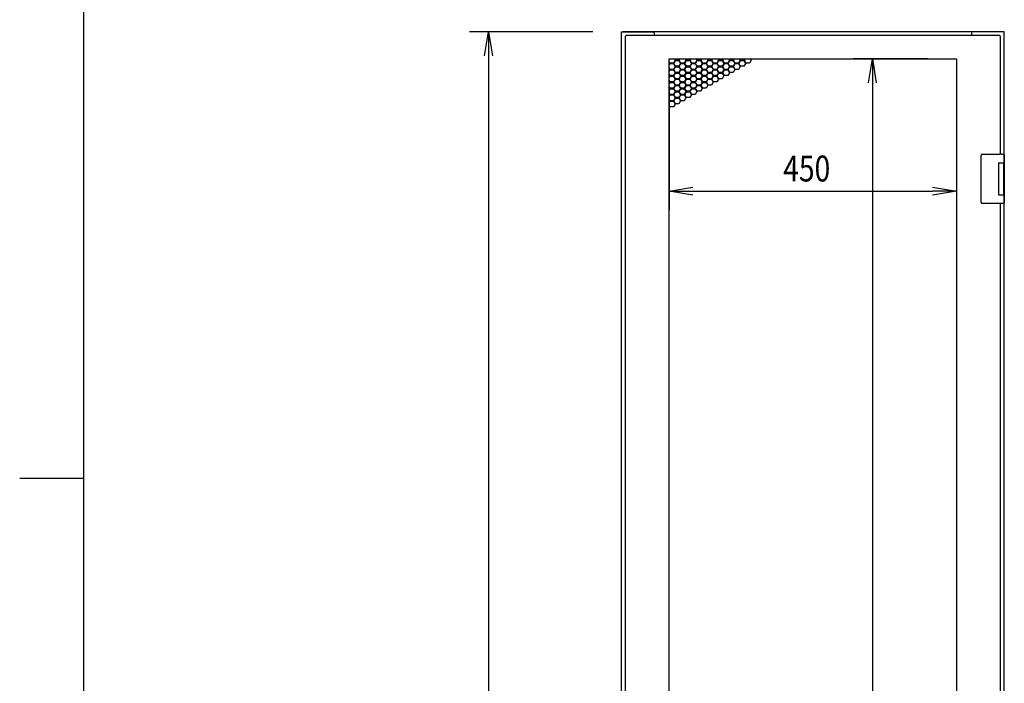
# Model space of a CAD drawing. Extents: x -84828 to -76428, y -65953 to -60013.
# Drawn here: x -84428 to -82887, y -63303 to -62265 of the extents above; entities that cross this region are included whole.
import ezdxf

# ---------------------------------------------------------------- set-up
doc = ezdxf.new("R2010")
doc.units = 0
doc.header["$LTSCALE"] = 0.1
doc.layers.get('0').update_dxf_attribs({"linetype": 'CONTINUOUS'})
doc.styles.add('y-15', font='romans.shx', dxfattribs={"width": 0.8, "height": 40.5, "bigfont": 'BIGFONT.shx'})

msp = doc.modelspace()

# ---------------------------------------------------------------- linework, layer by layer
for p, q in [((-84327.6, -60213), (-84327.6, -65753)), ((-83530.9, -62284.1), (-83723.9, -62284.1)), ((-83700.2, -62321.6), (-83693.9, -62284.1)), ((-83693.9, -62284.1), (-83687.7, -62321.6)), ((-83693.9, -62284.1), (-83693.9, -62321.6)), ((-83485.9, -64594.1), (-83485.9, -62284.1)), ((-83485.9, -62284.1), (-83482.9, -62284.1)), ((-82888.9, -62284.1), (-83483.9, -62284.1)), ((-83482.9, -62284.1), (-83436.9, -62284.1)), ((-83479.9, -62291.1), (-83478.9, -62291.1)), ((-83479.9, -62291.1), (-83479.9, -64558.1)), ((-83478.9, -62290.1), (-83478.9, -62291.1)), ((-82893.9, -62290.1), (-83478.9, -62290.1)), ((-83434.9, -62286.1), (-83434.9, -62290.1)), ((-82937.9, -62286.1), (-82937.9, -62290.1)), ((-82889.9, -62284.1), (-82935.9, -62284.1)), ((-82893.9, -62290.1), (-82893.9, -62291.1)), ((-82892.9, -62291.1), (-82893.9, -62291.1)), ((-82892.9, -62475.6), (-82892.9, -62291.1)), ((-82888.9, -62284.1), (-82890.9, -62284.1)), ((-82886.9, -62284.1), (-82889.9, -62284.1)), ((-82886.9, -62493.6), (-82886.9, -62284.1)), ((-83693.9, -62321.6), (-83693.9, -64556.6)), ((-83411.4, -64522.6), (-83411.4, -62326.6)), ((-83411.4, -62326.6), (-82961.4, -62326.6)), ((-83411.4, -62327.3), (-83411, -62326.6)), ((-83403.1, -62326.6), (-83401.8, -62328.7)), ((-83401.1, -62328.3), (-83402.2, -62326.6)), ((-83394.9, -62326.6), (-83395.9, -62328.3)), ((-83395.3, -62328.7), (-83394, -62326.6)), ((-83386.1, -62326.6), (-83384.9, -62328.7)), ((-83384.2, -62328.3), (-83385.2, -62326.6)), ((-83378, -62326.6), (-83379, -62328.3)), ((-83378.3, -62328.7), (-83377, -62326.6)), ((-83369.1, -62326.6), (-83367.9, -62328.7)), ((-83367.2, -62328.3), (-83368.2, -62326.6)), ((-83361, -62326.6), (-83362, -62328.3)), ((-83361.3, -62328.7), (-83360.1, -62326.6)), ((-83352.2, -62326.6), (-83350.9, -62328.7)), ((-83350.2, -62328.3), (-83351.2, -62326.6)), ((-83344, -62326.6), (-83345, -62328.3)), ((-83344.3, -62328.7), (-83343.1, -62326.6)), ((-83335.2, -62326.6), (-83333.9, -62328.7)), ((-83333.3, -62328.3), (-83334.3, -62326.6)), ((-83327, -62326.6), (-83328.1, -62328.3)), ((-83327.4, -62328.7), (-83326.1, -62326.6)), ((-83318.2, -62326.6), (-83317, -62328.7)), ((-83316.3, -62328.3), (-83317.3, -62326.6)), ((-83310.1, -62326.6), (-83311.1, -62328.3)), ((-83310.4, -62328.7), (-83309.2, -62326.6)), ((-83301.3, -62326.6), (-83300, -62328.7)), ((-83299.3, -62328.3), (-83300.3, -62326.6)), ((-83293.1, -62326.6), (-83294.1, -62328.3)), ((-83293.4, -62328.7), (-83292.2, -62326.6)), ((-83284.3, -62326.6), (-83283, -62328.7)), ((-83006.4, -62326.6), (-83123.2, -62326.6)), ((-83099.5, -62364.1), (-83093.2, -62326.6)), ((-83093.2, -62326.6), (-83087, -62364.1)), ((-83093.2, -62326.6), (-83093.2, -62364.1)), ((-82961.4, -62326.6), (-82961.4, -64522.6)), ((-83409.6, -62333.2), (-83411.4, -62330.1)), ((-83411.4, -62331.7), (-83410.3, -62333.6)), ((-83410.3, -62333.6), (-83411.4, -62335.5)), ((-83411.4, -62337.1), (-83409.6, -62334)), ((-83409.6, -62343), (-83411.4, -62339.9)), ((-83411.4, -62341.5), (-83410.3, -62343.4)), ((-83404.4, -62333.2), (-83409.6, -62333.2)), ((-83409.6, -62334), (-83404.4, -62334)), ((-83404.4, -62343), (-83409.6, -62343)), ((-83401.8, -62328.7), (-83404.4, -62333.2)), ((-83404.4, -62334), (-83401.8, -62338.5)), ((-83401.8, -62338.5), (-83404.4, -62343)), ((-83403.7, -62333.6), (-83401.1, -62329.1)), ((-83401.1, -62338.1), (-83403.7, -62333.6)), ((-83403.7, -62343.4), (-83401.1, -62338.9)), ((-83395.9, -62328.3), (-83401.1, -62328.3)), ((-83401.1, -62329.1), (-83395.9, -62329.1)), ((-83395.9, -62338.1), (-83401.1, -62338.1)), ((-83401.1, -62338.9), (-83395.9, -62338.9)), ((-83395.9, -62329.1), (-83393.3, -62333.6)), ((-83393.3, -62333.6), (-83395.9, -62338.1)), ((-83395.9, -62338.9), (-83393.3, -62343.4)), ((-83392.7, -62333.2), (-83395.3, -62328.7)), ((-83395.3, -62338.5), (-83392.7, -62334)), ((-83392.7, -62343), (-83395.3, -62338.5)), ((-83387.5, -62333.2), (-83392.7, -62333.2)), ((-83392.7, -62334), (-83387.5, -62334)), ((-83387.5, -62343), (-83392.7, -62343)), ((-83384.9, -62328.7), (-83387.5, -62333.2)), ((-83387.5, -62334), (-83384.9, -62338.5)), ((-83384.9, -62338.5), (-83387.5, -62343)), ((-83386.8, -62333.6), (-83384.2, -62329.1)), ((-83384.2, -62338.1), (-83386.8, -62333.6)), ((-83386.8, -62343.4), (-83384.2, -62338.9)), ((-83379, -62328.3), (-83384.2, -62328.3)), ((-83384.2, -62329.1), (-83379, -62329.1)), ((-83379, -62338.1), (-83384.2, -62338.1)), ((-83384.2, -62338.9), (-83379, -62338.9)), ((-83379, -62329.1), (-83376.4, -62333.6)), ((-83376.4, -62333.6), (-83379, -62338.1)), ((-83379, -62338.9), (-83376.4, -62343.4)), ((-83375.7, -62333.2), (-83378.3, -62328.7)), ((-83378.3, -62338.5), (-83375.7, -62334)), ((-83375.7, -62343), (-83378.3, -62338.5)), ((-83370.5, -62333.2), (-83375.7, -62333.2)), ((-83375.7, -62334), (-83370.5, -62334)), ((-83370.5, -62343), (-83375.7, -62343)), ((-83367.9, -62328.7), (-83370.5, -62333.2)), ((-83370.5, -62334), (-83367.9, -62338.5)), ((-83367.9, -62338.5), (-83370.5, -62343)), ((-83369.8, -62333.6), (-83367.2, -62329.1)), ((-83367.2, -62338.1), (-83369.8, -62333.6)), ((-83369.8, -62343.4), (-83367.2, -62338.9)), ((-83362, -62328.3), (-83367.2, -62328.3)), ((-83367.2, -62329.1), (-83362, -62329.1)), ((-83362, -62338.1), (-83367.2, -62338.1)), ((-83367.2, -62338.9), (-83362, -62338.9)), ((-83362, -62329.1), (-83359.4, -62333.6)), ((-83359.4, -62333.6), (-83362, -62338.1)), ((-83362, -62338.9), (-83359.4, -62343.4)), ((-83358.7, -62333.2), (-83361.3, -62328.7)), ((-83361.3, -62338.5), (-83358.7, -62334)), ((-83358.7, -62343), (-83361.3, -62338.5)), ((-83353.5, -62333.2), (-83358.7, -62333.2)), ((-83358.7, -62334), (-83353.5, -62334)), ((-83353.5, -62343), (-83358.7, -62343)), ((-83350.9, -62328.7), (-83353.5, -62333.2)), ((-83353.5, -62334), (-83350.9, -62338.5)), ((-83350.9, -62338.5), (-83353.5, -62343)), ((-83352.8, -62333.6), (-83350.2, -62329.1)), ((-83350.2, -62338.1), (-83352.8, -62333.6)), ((-83352.8, -62343.4), (-83350.2, -62338.9)), ((-83345, -62328.3), (-83350.2, -62328.3)), ((-83350.2, -62329.1), (-83345, -62329.1)), ((-83345, -62338.1), (-83350.2, -62338.1)), ((-83350.2, -62338.9), (-83345, -62338.9)), ((-83345, -62329.1), (-83342.4, -62333.6)), ((-83342.4, -62333.6), (-83345, -62338.1)), ((-83345, -62338.9), (-83342.4, -62343.4)), ((-83341.7, -62333.2), (-83344.3, -62328.7)), ((-83344.3, -62338.5), (-83341.7, -62334)), ((-83341.7, -62343), (-83344.3, -62338.5)), ((-83336.5, -62333.2), (-83341.7, -62333.2)), ((-83341.7, -62334), (-83336.5, -62334)), ((-83336.5, -62343), (-83341.7, -62343)), ((-83333.9, -62328.7), (-83336.5, -62333.2)), ((-83336.5, -62334), (-83333.9, -62338.5)), ((-83333.9, -62338.5), (-83336.5, -62343)), ((-83335.9, -62333.6), (-83333.3, -62329.1)), ((-83333.3, -62338.1), (-83335.9, -62333.6)), ((-83335.9, -62343.4), (-83333.3, -62338.9)), ((-83328.1, -62328.3), (-83333.3, -62328.3)), ((-83333.3, -62329.1), (-83328.1, -62329.1)), ((-83328.1, -62338.1), (-83333.3, -62338.1)), ((-83333.3, -62338.9), (-83328.1, -62338.9)), ((-83328.1, -62329.1), (-83325.5, -62333.6)), ((-83325.5, -62333.6), (-83328.1, -62338.1)), ((-83328.1, -62338.9), (-83325.5, -62343.4)), ((-83324.8, -62333.2), (-83327.4, -62328.7)), ((-83327.4, -62338.5), (-83324.8, -62334)), ((-83324.8, -62343), (-83327.4, -62338.5)), ((-83319.6, -62333.2), (-83324.8, -62333.2)), ((-83324.8, -62334), (-83319.6, -62334)), ((-83319.6, -62343), (-83324.8, -62343)), ((-83317, -62328.7), (-83319.6, -62333.2)), ((-83319.6, -62334), (-83317, -62338.5)), ((-83317, -62338.5), (-83319.6, -62343)), ((-83318.9, -62333.6), (-83316.3, -62329.1)), ((-83316.3, -62338.1), (-83318.9, -62333.6)), ((-83318.9, -62343.4), (-83316.3, -62338.9)), ((-83311.1, -62328.3), (-83316.3, -62328.3)), ((-83316.3, -62329.1), (-83311.1, -62329.1)), ((-83311.1, -62338.1), (-83316.3, -62338.1)), ((-83316.3, -62338.9), (-83311.1, -62338.9)), ((-83311.1, -62329.1), (-83308.5, -62333.6)), ((-83308.5, -62333.6), (-83311.1, -62338.1)), ((-83311.1, -62338.9), (-83308.5, -62343.4)), ((-83307.8, -62333.2), (-83310.4, -62328.7)), ((-83310.4, -62338.5), (-83307.8, -62334)), ((-83307.8, -62343), (-83310.4, -62338.5)), ((-83302.6, -62333.2), (-83307.8, -62333.2)), ((-83307.8, -62334), (-83302.6, -62334)), ((-83302.6, -62343), (-83307.8, -62343)), ((-83300, -62328.7), (-83302.6, -62333.2)), ((-83302.6, -62334), (-83300, -62338.5)), ((-83300, -62338.5), (-83302.6, -62343)), ((-83301.9, -62333.6), (-83299.3, -62329.1)), ((-83299.3, -62338.1), (-83301.9, -62333.6)), ((-83294.1, -62328.3), (-83299.3, -62328.3)), ((-83299.3, -62329.1), (-83294.1, -62329.1)), ((-83294.1, -62338.1), (-83299.3, -62338.1)), ((-83294.1, -62329.1), (-83291.5, -62333.6)), ((-83291.5, -62333.6), (-83294.1, -62338.1)), ((-83290.8, -62333.2), (-83293.4, -62328.7)), ((-83285.6, -62333.2), (-83290.8, -62333.2)), ((-83283, -62328.7), (-83285.6, -62333.2)), ((-83410.3, -62343.4), (-83411.4, -62345.3)), ((-83411.4, -62346.9), (-83409.6, -62343.8)), ((-83409.6, -62352.8), (-83411.4, -62349.7)), ((-83411.4, -62351.3), (-83410.3, -62353.2)), ((-83410.3, -62353.2), (-83411.4, -62355.1)), ((-83411.4, -62356.7), (-83409.6, -62353.6)), ((-83409.6, -62343.8), (-83404.4, -62343.8)), ((-83404.4, -62352.8), (-83409.6, -62352.8)), ((-83409.6, -62353.6), (-83404.4, -62353.6)), ((-83404.4, -62343.8), (-83401.8, -62348.3)), ((-83401.8, -62348.3), (-83404.4, -62352.8)), ((-83404.4, -62353.6), (-83401.8, -62358.1)), ((-83401.8, -62358.1), (-83404.4, -62362.6)), ((-83401.1, -62347.9), (-83403.7, -62343.4)), ((-83403.7, -62353.2), (-83401.1, -62348.7)), ((-83401.1, -62357.7), (-83403.7, -62353.2)), ((-83403.7, -62363), (-83401.1, -62358.5)), ((-83395.9, -62347.9), (-83401.1, -62347.9)), ((-83401.1, -62348.7), (-83395.9, -62348.7)), ((-83395.9, -62357.7), (-83401.1, -62357.7)), ((-83401.1, -62358.5), (-83395.9, -62358.5)), ((-83393.3, -62343.4), (-83395.9, -62347.9)), ((-83395.9, -62348.7), (-83393.3, -62353.2)), ((-83393.3, -62353.2), (-83395.9, -62357.7)), ((-83395.9, -62358.5), (-83393.3, -62363)), ((-83395.3, -62348.3), (-83392.7, -62343.8)), ((-83392.7, -62352.8), (-83395.3, -62348.3)), ((-83395.3, -62358.1), (-83392.7, -62353.6)), ((-83392.7, -62362.6), (-83395.3, -62358.1)), ((-83392.7, -62343.8), (-83387.5, -62343.8)), ((-83387.5, -62352.8), (-83392.7, -62352.8)), ((-83392.7, -62353.6), (-83387.5, -62353.6)), ((-83387.5, -62343.8), (-83384.9, -62348.3)), ((-83384.9, -62348.3), (-83387.5, -62352.8)), ((-83387.5, -62353.6), (-83384.9, -62358.1)), ((-83384.9, -62358.1), (-83387.5, -62362.6)), ((-83384.2, -62347.9), (-83386.8, -62343.4)), ((-83386.8, -62353.2), (-83384.2, -62348.7)), ((-83384.2, -62357.7), (-83386.8, -62353.2)), ((-83386.8, -62363), (-83384.2, -62358.5)), ((-83379, -62347.9), (-83384.2, -62347.9)), ((-83384.2, -62348.7), (-83379, -62348.7)), ((-83379, -62357.7), (-83384.2, -62357.7)), ((-83384.2, -62358.5), (-83379, -62358.5)), ((-83376.4, -62343.4), (-83379, -62347.9)), ((-83379, -62348.7), (-83376.4, -62353.2)), ((-83376.4, -62353.2), (-83379, -62357.7)), ((-83379, -62358.5), (-83376.4, -62363)), ((-83378.3, -62348.3), (-83375.7, -62343.8)), ((-83375.7, -62352.8), (-83378.3, -62348.3)), ((-83378.3, -62358.1), (-83375.7, -62353.6)), ((-83375.7, -62362.6), (-83378.3, -62358.1)), ((-83375.7, -62343.8), (-83370.5, -62343.8)), ((-83370.5, -62352.8), (-83375.7, -62352.8)), ((-83375.7, -62353.6), (-83370.5, -62353.6)), ((-83370.5, -62343.8), (-83367.9, -62348.3)), ((-83367.9, -62348.3), (-83370.5, -62352.8)), ((-83370.5, -62353.6), (-83367.9, -62358.1)), ((-83367.9, -62358.1), (-83370.5, -62362.6)), ((-83367.2, -62347.9), (-83369.8, -62343.4)), ((-83369.8, -62353.2), (-83367.2, -62348.7)), ((-83367.2, -62357.7), (-83369.8, -62353.2)), ((-83369.8, -62363), (-83367.2, -62358.5)), ((-83362, -62347.9), (-83367.2, -62347.9)), ((-83367.2, -62348.7), (-83362, -62348.7)), ((-83362, -62357.7), (-83367.2, -62357.7)), ((-83367.2, -62358.5), (-83362, -62358.5)), ((-83359.4, -62343.4), (-83362, -62347.9)), ((-83362, -62348.7), (-83359.4, -62353.2)), ((-83359.4, -62353.2), (-83362, -62357.7)), ((-83362, -62358.5), (-83359.4, -62363)), ((-83361.3, -62348.3), (-83358.7, -62343.8)), ((-83358.7, -62352.8), (-83361.3, -62348.3)), ((-83361.3, -62358.1), (-83358.7, -62353.6)), ((-83358.7, -62362.6), (-83361.3, -62358.1)), ((-83358.7, -62343.8), (-83353.5, -62343.8)), ((-83353.5, -62352.8), (-83358.7, -62352.8)), ((-83358.7, -62353.6), (-83353.5, -62353.6)), ((-83353.5, -62343.8), (-83350.9, -62348.3)), ((-83350.9, -62348.3), (-83353.5, -62352.8)), ((-83353.5, -62353.6), (-83350.9, -62358.1)), ((-83350.9, -62358.1), (-83353.5, -62362.6)), ((-83350.2, -62347.9), (-83352.8, -62343.4)), ((-83352.8, -62353.2), (-83350.2, -62348.7)), ((-83350.2, -62357.7), (-83352.8, -62353.2)), ((-83352.8, -62363), (-83350.2, -62358.5)), ((-83345, -62347.9), (-83350.2, -62347.9)), ((-83350.2, -62348.7), (-83345, -62348.7)), ((-83345, -62357.7), (-83350.2, -62357.7)), ((-83350.2, -62358.5), (-83345, -62358.5)), ((-83342.4, -62343.4), (-83345, -62347.9)), ((-83345, -62348.7), (-83342.4, -62353.2)), ((-83342.4, -62353.2), (-83345, -62357.7)), ((-83345, -62358.5), (-83342.4, -62363)), ((-83344.3, -62348.3), (-83341.7, -62343.8)), ((-83341.7, -62352.8), (-83344.3, -62348.3)), ((-83344.3, -62358.1), (-83341.7, -62353.6)), ((-83341.7, -62362.6), (-83344.3, -62358.1)), ((-83341.7, -62343.8), (-83336.5, -62343.8)), ((-83336.5, -62352.8), (-83341.7, -62352.8)), ((-83341.7, -62353.6), (-83336.5, -62353.6)), ((-83336.5, -62343.8), (-83333.9, -62348.3)), ((-83333.9, -62348.3), (-83336.5, -62352.8)), ((-83336.5, -62353.6), (-83333.9, -62358.1)), ((-83333.9, -62358.1), (-83336.5, -62362.6)), ((-83333.3, -62347.9), (-83335.9, -62343.4)), ((-83335.9, -62353.2), (-83333.3, -62348.7)), ((-83333.3, -62357.7), (-83335.9, -62353.2)), ((-83328.1, -62347.9), (-83333.3, -62347.9)), ((-83333.3, -62348.7), (-83328.1, -62348.7)), ((-83328.1, -62357.7), (-83333.3, -62357.7)), ((-83325.5, -62343.4), (-83328.1, -62347.9)), ((-83328.1, -62348.7), (-83325.5, -62353.2)), ((-83325.5, -62353.2), (-83328.1, -62357.7)), ((-83327.4, -62348.3), (-83324.8, -62343.8)), ((-83324.8, -62352.8), (-83327.4, -62348.3)), ((-83324.8, -62343.8), (-83319.6, -62343.8)), ((-83319.6, -62352.8), (-83324.8, -62352.8)), ((-83319.6, -62343.8), (-83317, -62348.3)), ((-83317, -62348.3), (-83319.6, -62352.8)), ((-83316.3, -62347.9), (-83318.9, -62343.4)), ((-83311.1, -62347.9), (-83316.3, -62347.9)), ((-83308.5, -62343.4), (-83311.1, -62347.9)), ((-83409.6, -62362.6), (-83411.4, -62359.5)), ((-83411.4, -62361.1), (-83410.3, -62363)), ((-83410.3, -62363), (-83411.4, -62364.9)), ((-83411.4, -62366.5), (-83409.6, -62363.4)), ((-83409.6, -62372.4), (-83411.4, -62369.3)), ((-83411.4, -62370.9), (-83410.3, -62372.8)), ((-83411.4, -62371.6), (-83411.4, -62563.3)), ((-83410.3, -62372.8), (-83411.4, -62374.7)), ((-83411.4, -62376.3), (-83409.6, -62373.2)), ((-83404.4, -62362.6), (-83409.6, -62362.6)), ((-83409.6, -62363.4), (-83404.4, -62363.4)), ((-83404.4, -62372.4), (-83409.6, -62372.4)), ((-83409.6, -62373.2), (-83404.4, -62373.2)), ((-83404.4, -62363.4), (-83401.8, -62367.9)), ((-83401.8, -62367.9), (-83404.4, -62372.4)), ((-83404.4, -62373.2), (-83401.8, -62377.7)), ((-83401.1, -62367.5), (-83403.7, -62363)), ((-83403.7, -62372.8), (-83401.1, -62368.3)), ((-83401.1, -62377.3), (-83403.7, -62372.8)), ((-83395.9, -62367.5), (-83401.1, -62367.5)), ((-83401.1, -62368.3), (-83395.9, -62368.3)), ((-83393.3, -62363), (-83395.9, -62367.5)), ((-83395.9, -62368.3), (-83393.3, -62372.8)), ((-83393.3, -62372.8), (-83395.9, -62377.3)), ((-83395.3, -62367.9), (-83392.7, -62363.4)), ((-83392.7, -62372.4), (-83395.3, -62367.9)), ((-83395.3, -62377.7), (-83392.7, -62373.2)), ((-83387.5, -62362.6), (-83392.7, -62362.6)), ((-83392.7, -62363.4), (-83387.5, -62363.4)), ((-83387.5, -62372.4), (-83392.7, -62372.4)), ((-83392.7, -62373.2), (-83387.5, -62373.2)), ((-83387.5, -62363.4), (-83384.9, -62367.9)), ((-83384.9, -62367.9), (-83387.5, -62372.4)), ((-83387.5, -62373.2), (-83384.9, -62377.7)), ((-83384.2, -62367.5), (-83386.8, -62363)), ((-83386.8, -62372.8), (-83384.2, -62368.3)), ((-83384.2, -62377.3), (-83386.8, -62372.8)), ((-83379, -62367.5), (-83384.2, -62367.5)), ((-83384.2, -62368.3), (-83379, -62368.3)), ((-83376.4, -62363), (-83379, -62367.5)), ((-83379, -62368.3), (-83376.4, -62372.8)), ((-83376.4, -62372.8), (-83379, -62377.3)), ((-83378.3, -62367.9), (-83375.7, -62363.4)), ((-83375.7, -62372.4), (-83378.3, -62367.9)), ((-83378.3, -62377.7), (-83375.7, -62373.2)), ((-83370.5, -62362.6), (-83375.7, -62362.6)), ((-83375.7, -62363.4), (-83370.5, -62363.4)), ((-83370.5, -62372.4), (-83375.7, -62372.4)), ((-83375.7, -62373.2), (-83370.5, -62373.2)), ((-83370.5, -62363.4), (-83367.9, -62367.9)), ((-83367.9, -62367.9), (-83370.5, -62372.4)), ((-83370.5, -62373.2), (-83367.9, -62377.7)), ((-83367.2, -62367.5), (-83369.8, -62363)), ((-83369.8, -62372.8), (-83367.2, -62368.3)), ((-83367.2, -62377.3), (-83369.8, -62372.8)), ((-83362, -62367.5), (-83367.2, -62367.5)), ((-83367.2, -62368.3), (-83362, -62368.3)), ((-83359.4, -62363), (-83362, -62367.5)), ((-83362, -62368.3), (-83359.4, -62372.8)), ((-83359.4, -62372.8), (-83362, -62377.3)), ((-83361.3, -62367.9), (-83358.7, -62363.4)), ((-83358.7, -62372.4), (-83361.3, -62367.9)), ((-83353.5, -62362.6), (-83358.7, -62362.6)), ((-83358.7, -62363.4), (-83353.5, -62363.4)), ((-83353.5, -62372.4), (-83358.7, -62372.4)), ((-83353.5, -62363.4), (-83350.9, -62367.9)), ((-83350.9, -62367.9), (-83353.5, -62372.4)), ((-83350.2, -62367.5), (-83352.8, -62363)), ((-83345, -62367.5), (-83350.2, -62367.5)), ((-83342.4, -62363), (-83345, -62367.5)), ((-83336.5, -62362.6), (-83341.7, -62362.6)), ((-83093.2, -62364.1), (-83093.2, -64485.1)), ((-82961.4, -62371.6), (-82961.4, -62563.3)), ((-83409.6, -62382.2), (-83411.4, -62379.1)), ((-83411.4, -62380.7), (-83410.3, -62382.6)), ((-83410.3, -62382.6), (-83411.4, -62384.5)), ((-83411.4, -62386.1), (-83409.6, -62383)), ((-83409.6, -62392), (-83411.4, -62388.9)), ((-83404.4, -62382.2), (-83409.6, -62382.2)), ((-83409.6, -62383), (-83404.4, -62383)), ((-83401.8, -62377.7), (-83404.4, -62382.2)), ((-83404.4, -62383), (-83401.8, -62387.5)), ((-83401.8, -62387.5), (-83404.4, -62392)), ((-83403.7, -62382.6), (-83401.1, -62378.1)), ((-83401.1, -62387.1), (-83403.7, -62382.6)), ((-83403.7, -62392.4), (-83401.1, -62387.9)), ((-83395.9, -62377.3), (-83401.1, -62377.3)), ((-83401.1, -62378.1), (-83395.9, -62378.1)), ((-83395.9, -62387.1), (-83401.1, -62387.1)), ((-83401.1, -62387.9), (-83395.9, -62387.9)), ((-83395.9, -62378.1), (-83393.3, -62382.6)), ((-83393.3, -62382.6), (-83395.9, -62387.1)), ((-83395.9, -62387.9), (-83393.3, -62392.4)), ((-83392.7, -62382.2), (-83395.3, -62377.7)), ((-83395.3, -62387.5), (-83392.7, -62383)), ((-83392.7, -62392), (-83395.3, -62387.5)), ((-83387.5, -62382.2), (-83392.7, -62382.2)), ((-83392.7, -62383), (-83387.5, -62383)), ((-83384.9, -62377.7), (-83387.5, -62382.2)), ((-83387.5, -62383), (-83384.9, -62387.5)), ((-83384.9, -62387.5), (-83387.5, -62392)), ((-83386.8, -62382.6), (-83384.2, -62378.1)), ((-83384.2, -62387.1), (-83386.8, -62382.6)), ((-83379, -62377.3), (-83384.2, -62377.3)), ((-83384.2, -62378.1), (-83379, -62378.1)), ((-83379, -62387.1), (-83384.2, -62387.1)), ((-83379, -62378.1), (-83376.4, -62382.6)), ((-83376.4, -62382.6), (-83379, -62387.1)), ((-83375.7, -62382.2), (-83378.3, -62377.7)), ((-83370.5, -62382.2), (-83375.7, -62382.2)), ((-83367.9, -62377.7), (-83370.5, -62382.2)), ((-83362, -62377.3), (-83367.2, -62377.3)), ((-83411.4, -62390.5), (-83410.3, -62392.4)), ((-83410.3, -62392.4), (-83411.4, -62394.3)), ((-83411.4, -62395.9), (-83409.6, -62392.8)), ((-83409.6, -62401.8), (-83411.4, -62398.7)), ((-83404.4, -62392), (-83409.6, -62392)), ((-83409.6, -62392.8), (-83404.4, -62392.8)), ((-83404.4, -62401.8), (-83409.6, -62401.8)), ((-83404.4, -62392.8), (-83401.8, -62397.3)), ((-83401.8, -62397.3), (-83404.4, -62401.8)), ((-83401.1, -62396.9), (-83403.7, -62392.4)), ((-83395.9, -62396.9), (-83401.1, -62396.9)), ((-83393.3, -62392.4), (-83395.9, -62396.9)), ((-83387.5, -62392), (-83392.7, -62392)), ((-82922.9, -62478.6), (-82922.9, -62477.6)), ((-82922.9, -62549.6), (-82922.9, -62478.6)), ((-82920.9, -62475.6), (-82893.9, -62475.6)), ((-82890.3, -62475.6), (-82893.9, -62475.6)), ((-82890.4, -62475.6), (-82889.3, -62475.6)), ((-82889.3, -62475.6), (-82889, -62475.6)), ((-82889, -62475.6), (-82887.9, -62475.6)), ((-82886.9, -62476.6), (-82886.9, -62489.1)), ((-82895.9, -62489.1), (-82887.9, -62489.1)), ((-82895.9, -62489.1), (-82895.9, -62539.1)), ((-82895.9, -62489.1), (-82892.7, -62489.1)), ((-82895.9, -62490.4), (-82895.9, -62490.4)), ((-82895.9, -62493.6), (-82895.9, -62493.6)), ((-82892.7, -62489.1), (-82888, -62489.1)), ((-82888, -62489.1), (-82886.9, -62489.1)), ((-82887.9, -62489.1), (-82886.9, -62489.1)), ((-82887.9, -62489.1), (-82887.9, -62494.6)), ((-82887.9, -62493.6), (-82887.5, -62493.6)), ((-82887.9, -62493.6), (-82887.5, -62493.6)), ((-82887.9, -62494.6), (-82887.9, -62533.6)), ((-82887.7, -62494.6), (-82887.7, -62533.6)), ((-82887.5, -62493.6), (-82886.7, -62493.6)), ((-82886.9, -62489.1), (-82886.9, -62493.6)), ((-82886.7, -62493.6), (-82886.7, -62534.6)), ((-83411.4, -62533.3), (-83373.9, -62527)), ((-82998.9, -62527), (-82961.4, -62533.3)), ((-83373.9, -62539.5), (-83411.4, -62533.3)), ((-83411.4, -62533.3), (-83373.9, -62533.3)), ((-83373.9, -62533.3), (-82998.9, -62533.3)), ((-82961.4, -62533.3), (-82998.9, -62539.5)), ((-82961.4, -62533.3), (-82998.9, -62533.3)), ((-82895.9, -62539.1), (-82887.9, -62539.1)), ((-82887.9, -62533.6), (-82887.9, -62539.1)), ((-82887.5, -62534.6), (-82887.9, -62534.6)), ((-82887.9, -62534.6), (-82887.5, -62534.6)), ((-82887.9, -62539.1), (-82886.9, -62539.1)), ((-82887.5, -62534.6), (-82886.7, -62534.6)), ((-82886.9, -63418.6), (-82886.9, -62534.6)), ((-82886.9, -62534.6), (-82886.9, -62539.1)), ((-82886.9, -62539.1), (-82886.9, -62551.6)), ((-82922.9, -62550.6), (-82922.9, -62549.6)), ((-82893.9, -62552.6), (-82920.9, -62552.6)), ((-82890.3, -62552.6), (-82893.9, -62552.6)), ((-82892.9, -63400.6), (-82892.9, -62552.6)), ((-82889.3, -62552.6), (-82890.4, -62552.6)), ((-82889, -62552.6), (-82889.3, -62552.6)), ((-82887.9, -62552.6), (-82889, -62552.6)), ((-84327.6, -62983), (-84427.6, -62983))]:
    msp.add_line(p, q)
for centre, radius, start, end in [((-83436.9, -62286.1), 2, 0, 90), ((-82935.9, -62286.1), 2, 90, 180), ((-82920.9, -62477.6), 2, 90, 180), ((-82887.9, -62476.6), 1, 0, 90), ((-82920.9, -62550.6), 2, 180, 270), ((-82887.9, -62551.6), 1, 270, 0)]:
    msp.add_arc(centre, radius, start, end)
for centre, start_param, end_param in [((-82887.5, -62494.6), 0, 1.570796), ((-82887.5, -62533.6), 1.570796, 3.141593)]:
    msp.add_ellipse(centre, major_axis=(0, 1), ratio=0.25, start_param=start_param, end_param=end_param)

# ---------------------------------------------------------------- texts
at = {"style": 'y-15', "width": 0.8}
msp.add_text('450', height=40.5, dxfattribs=at).set_placement((-83232.7, -62518.3))

doc.saveas('drawing.dxf')
